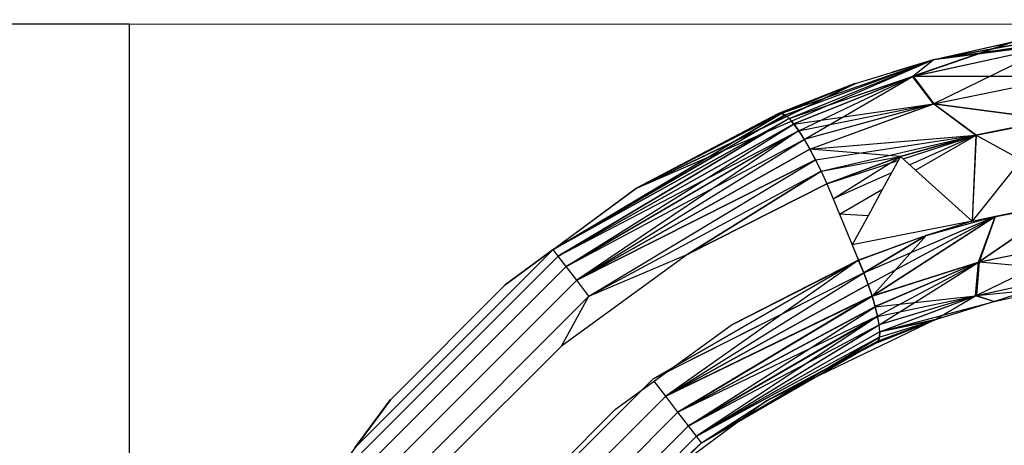
# Model space of a CAD drawing. Units: millimetres. Extents: x 54771 to 63653, y -13730 to -4537.
# Drawn here: x 60855 to 60866, y -9757 to -9752 of the extents above; entities that cross this region are included whole.
import ezdxf

# ---------------------------------------------------------------- set-up
doc = ezdxf.new("R2010")
doc.units = ezdxf.units.MM
doc.layers.add('Strefa bezpieczna', color=8, linetype='Continuous')
doc.dimstyles.get("Standard").update_dxf_attribs({"dimtxt": 180, "dimasz": 200, "dimexe": 0.18, "dimexo": 0.0625, "dimgap": 200, "dimtad": 0, "dimtih": 1, "dimtoh": 1, "dimlfac": 0.001, "dimzin": 0, "dimdsep": 46, "dimtxsty": 'Standard', "dimcen": 0.09, "dimse1": 1, "dimse2": 1, "dimadec": 0, "dimazin": 0, "dimtfac": 1, "dimtdec": 4, "dimtofl": 0, "dimtmove": 0, "dimatfit": 3, "dimfxl": 1, "dimtolj": 1, "dimtzin": 0, "dimarcsym": 0})

# ---------------------------------------------------------------- blocks, each defined once
blk = doc.blocks.new('*D104')
at = {"layer": 'Defpoints', "color": 0}
for p in [(60549.688, -5887.007), (55009.75, -13729.847), (61276.287, -13729.847)]:
    blk.add_point(p, dxfattribs=at)
at = {"layer": 'Strefa bezpieczna', "color": 0, "lineweight": -2}
for p, q in [((55009.75, -6087.007), (55009.75, -9545.994)), ((55009.75, -13529.847), (55009.75, -10125.994))]:
    blk.add_line(p, q, dxfattribs=at)
at = {"layer": 'Strefa bezpieczna', "color": 0}
for points in [[(55043.083, -6087.007), (54976.416, -6087.007), (55009.75, -5887.007)], [(54976.416, -13529.847), (55043.083, -13529.847), (55009.75, -13729.847)]]:
    blk.add_solid(points, dxfattribs=at)
at = {"layer": 'Strefa bezpieczna', "color": 0, "insert": (55009.75, -9835.994), "char_height": 180, "attachment_point": 5}
blk.add_mtext('\\A1;7.84', dxfattribs=at)
blk = doc.blocks.new('*D105')
at = {"layer": 'Defpoints', "color": 0}
for p in [(60889.287, -7386.428), (56025.832, -11765.995), (61062.287, -11765.995)]:
    blk.add_point(p, dxfattribs=at)
at = {"layer": 'Strefa bezpieczna', "color": 0, "lineweight": -2}
for p, q in [((56025.832, -7586.428), (56025.832, -9316.577)), ((56025.832, -11565.995), (56025.832, -9896.577))]:
    blk.add_line(p, q, dxfattribs=at)
at = {"layer": 'Strefa bezpieczna', "color": 0}
for points in [[(56059.166, -7586.428), (55992.499, -7586.428), (56025.832, -7386.428)], [(55992.499, -11565.995), (56059.166, -11565.995), (56025.832, -11765.995)]]:
    blk.add_solid(points, dxfattribs=at)
at = {"layer": 'Strefa bezpieczna', "color": 0, "insert": (56025.832, -9606.577), "char_height": 180, "attachment_point": 5}
blk.add_mtext('\\A1;4.38', dxfattribs=at)

msp = doc.modelspace()

# ---------------------------------------------------------------- linework, layer by layer
for p, q in [((60852.962, -9752.34), (60855.962, -9752.34)), ((60855.962, -9752.34), (60868.57, -9752.345)), ((60855.962, -9752.34), (60855.968, -9764.934)), ((60867.573, -9752.414), (60865.637, -9752.772)), ((60867.573, -9752.414), (60865.637, -9752.772)), ((60865.643, -9752.771), (60868.637, -9752.344)), ((60865.643, -9752.771), (60868.637, -9752.344)), ((60865.643, -9752.771), (60868.556, -9752.346)), ((60865.643, -9752.771), (60868.556, -9752.346)), ((60865.647, -9752.769), (60868.57, -9752.345)), ((60865.647, -9752.769), (60868.491, -9752.404)), ((60865.647, -9752.769), (60867.585, -9752.413)), ((60865.39, -9752.974), (60866.598, -9752.557)), ((60865.39, -9752.974), (60866.598, -9752.557)), ((60865.39, -9752.974), (60867.05, -9752.611)), ((60865.39, -9752.974), (60867.05, -9752.611)), ((60866.609, -9752.554), (60865.397, -9752.972)), ((60866.609, -9752.554), (60865.397, -9752.972)), ((60865.397, -9752.972), (60867.058, -9752.61)), ((60865.397, -9752.972), (60867.058, -9752.61)), ((60865.641, -9753.304), (60867.05, -9752.611)), ((60865.641, -9753.304), (60867.05, -9752.611)), ((60865.645, -9752.77), (60866.598, -9752.557)), ((60865.645, -9752.77), (60866.598, -9752.557)), ((60865.647, -9752.769), (60866.609, -9752.554)), ((60865.647, -9752.769), (60862.057, -9754.325)), ((60863.815, -9753.415), (60865.647, -9752.769)), ((60863.856, -9753.437), (60865.647, -9752.769)), ((60863.904, -9753.481), (60865.647, -9752.769)), ((60864.703, -9753.057), (60865.647, -9752.769)), ((60865.637, -9752.772), (60865.147, -9752.922)), ((60865.637, -9752.772), (60865.147, -9752.922)), ((60865.39, -9752.974), (60865.637, -9752.772)), ((60865.39, -9752.974), (60865.637, -9752.772)), ((60865.647, -9752.769), (60865.397, -9752.972)), ((60865.647, -9752.769), (60865.397, -9752.972)), ((60863.904, -9753.481), (60865.397, -9752.972)), ((60865.39, -9752.974), (60863.957, -9753.547)), ((60865.39, -9752.974), (60863.957, -9753.547)), ((60865.397, -9752.972), (60863.96, -9753.546)), ((60865.397, -9752.972), (60863.96, -9753.546)), ((60864.021, -9753.63), (60865.397, -9752.972)), ((60864.021, -9753.63), (60865.397, -9752.972)), ((60864.086, -9753.731), (60865.397, -9752.972)), ((60864.086, -9753.731), (60865.397, -9752.972)), ((60864.379, -9753.319), (60865.397, -9752.972)), ((60864.379, -9753.319), (60865.39, -9752.974)), ((60864.379, -9753.319), (60865.39, -9752.974)), ((60865.641, -9753.304), (60865.39, -9752.974)), ((60865.641, -9753.304), (60865.39, -9752.974)), ((60865.397, -9752.972), (60867.257, -9752.971)), ((60865.397, -9752.972), (60867.257, -9752.971)), ((60865.397, -9752.972), (60865.643, -9753.303)), ((60865.397, -9752.972), (60865.643, -9753.303)), ((60865.641, -9753.304), (60867.256, -9752.971)), ((60865.641, -9753.304), (60867.256, -9752.971)), ((60865.643, -9753.303), (60867.257, -9752.971)), ((60865.643, -9753.303), (60867.257, -9752.971)), ((60862.053, -9754.328), (60864.695, -9753.06)), ((60862.053, -9754.328), (60864.695, -9753.06)), ((60862.057, -9754.325), (60864.703, -9753.057)), ((60864.695, -9753.06), (60863.777, -9753.418)), ((60864.695, -9753.06), (60863.777, -9753.418)), ((60863.784, -9753.415), (60864.703, -9753.057)), ((60863.784, -9753.415), (60864.703, -9753.057)), ((60863.809, -9753.418), (60864.695, -9753.06)), ((60863.809, -9753.418), (60864.695, -9753.06)), ((60864.703, -9753.057), (60863.815, -9753.415)), ((60864.703, -9753.057), (60863.815, -9753.415)), ((60863.815, -9753.415), (60864.348, -9753.227)), ((60863.856, -9753.437), (60864.1, -9753.346)), ((60863.957, -9753.547), (60865.641, -9753.304)), ((60863.957, -9753.547), (60865.641, -9753.304)), ((60864.018, -9753.63), (60865.641, -9753.304)), ((60864.018, -9753.63), (60865.641, -9753.304)), ((60865.641, -9753.304), (60864.084, -9753.732)), ((60865.641, -9753.304), (60864.084, -9753.732)), ((60865.643, -9753.303), (60864.086, -9753.731)), ((60865.643, -9753.303), (60864.086, -9753.731)), ((60864.152, -9753.848), (60865.641, -9753.304)), ((60864.152, -9753.848), (60865.641, -9753.304)), ((60864.153, -9753.848), (60865.643, -9753.303)), ((60864.153, -9753.848), (60865.643, -9753.303)), ((60867.079, -9753.495), (60865.641, -9753.304)), ((60866.153, -9753.68), (60865.641, -9753.304)), ((60867.079, -9753.495), (60865.641, -9753.304)), ((60866.153, -9753.68), (60865.641, -9753.304)), ((60865.643, -9753.303), (60867.079, -9753.494)), ((60865.643, -9753.303), (60866.152, -9753.679)), ((60865.643, -9753.303), (60867.079, -9753.494)), ((60865.643, -9753.303), (60866.152, -9753.679)), ((60861.064, -9755.057), (60863.815, -9753.415)), ((60863.856, -9753.437), (60861.064, -9755.057)), ((60863.904, -9753.481), (60861.064, -9755.057)), ((60863.904, -9753.481), (60861.125, -9755.136)), ((60863.777, -9753.418), (60862.053, -9754.328)), ((60862.053, -9754.328), (60863.809, -9753.418)), ((60863.777, -9753.418), (60862.053, -9754.328)), ((60862.053, -9754.328), (60863.809, -9753.418)), ((60862.057, -9754.325), (60863.784, -9753.415)), ((60863.815, -9753.415), (60862.057, -9754.325)), ((60862.057, -9754.325), (60863.784, -9753.415)), ((60863.815, -9753.415), (60862.057, -9754.325)), ((60863.232, -9753.762), (60863.809, -9753.418)), ((60863.232, -9753.762), (60863.809, -9753.418)), ((60863.239, -9753.759), (60863.815, -9753.415)), ((60863.59, -9753.591), (60863.851, -9753.439)), ((60863.59, -9753.591), (60863.851, -9753.439)), ((60863.856, -9753.437), (60863.597, -9753.587)), ((60863.777, -9753.418), (60863.809, -9753.418)), ((60863.777, -9753.418), (60863.809, -9753.418)), ((60863.784, -9753.415), (60863.815, -9753.415)), ((60863.784, -9753.415), (60863.815, -9753.415)), ((60863.851, -9753.439), (60863.809, -9753.418)), ((60863.851, -9753.439), (60863.809, -9753.418)), ((60863.815, -9753.415), (60863.856, -9753.437)), ((60863.815, -9753.415), (60863.856, -9753.437)), ((60863.87, -9753.456), (60863.851, -9753.439)), ((60863.87, -9753.456), (60863.851, -9753.439)), ((60863.856, -9753.437), (60863.904, -9753.481)), ((60863.904, -9753.481), (60863.96, -9753.546)), ((60861.125, -9755.136), (60863.96, -9753.546)), ((60861.125, -9755.136), (60863.96, -9753.546)), ((60861.125, -9755.136), (60863.957, -9753.547)), ((60861.125, -9755.136), (60863.957, -9753.547)), ((60861.222, -9755.262), (60863.957, -9753.547)), ((60861.222, -9755.262), (60863.957, -9753.547)), ((60863.928, -9753.514), (60863.957, -9753.547)), ((60863.928, -9753.514), (60863.957, -9753.547)), ((60863.932, -9753.513), (60863.96, -9753.546)), ((60863.957, -9753.547), (60864.018, -9753.63)), ((60863.957, -9753.547), (60864.018, -9753.63)), ((60863.96, -9753.546), (60864.021, -9753.63)), ((60863.96, -9753.546), (60864.021, -9753.63)), ((60867.079, -9753.494), (60866.152, -9753.679)), ((60867.079, -9753.494), (60866.152, -9753.679)), ((60866.153, -9753.68), (60867.079, -9753.495)), ((60866.153, -9753.68), (60867.079, -9753.495)), ((60863.542, -9753.682), (60861.064, -9755.057)), ((60861.064, -9755.057), (60863.537, -9753.684)), ((60861.064, -9755.057), (60863.537, -9753.684)), ((60864.021, -9753.63), (60861.125, -9755.136)), ((60864.021, -9753.63), (60861.125, -9755.136)), ((60863.633, -9753.643), (60861.125, -9755.136)), ((60861.125, -9755.136), (60863.628, -9753.645)), ((60861.125, -9755.136), (60863.628, -9753.645)), ((60861.222, -9755.262), (60864.018, -9753.63)), ((60864.021, -9753.63), (60861.222, -9755.262)), ((60861.222, -9755.262), (60864.018, -9753.63)), ((60864.021, -9753.63), (60861.222, -9755.262)), ((60864.018, -9753.63), (60861.348, -9755.426)), ((60864.018, -9753.63), (60861.348, -9755.426)), ((60864.018, -9753.63), (60864.084, -9753.732)), ((60864.018, -9753.63), (60864.084, -9753.732)), ((60864.021, -9753.63), (60864.086, -9753.731)), ((60864.021, -9753.63), (60864.086, -9753.731)), ((60864.152, -9753.848), (60866.153, -9753.68)), ((60864.152, -9753.848), (60866.153, -9753.68)), ((60864.153, -9753.848), (60866.152, -9753.679)), ((60864.153, -9753.848), (60866.152, -9753.679)), ((60864.221, -9753.977), (60866.153, -9753.68)), ((60864.221, -9753.977), (60866.153, -9753.68)), ((60864.289, -9754.115), (60866.153, -9753.68)), ((60864.289, -9754.115), (60866.153, -9753.68)), ((60866.152, -9753.679), (60865.243, -9753.936)), ((60866.152, -9753.679), (60865.243, -9753.936)), ((60865.243, -9753.937), (60866.153, -9753.68)), ((60865.243, -9753.937), (60866.153, -9753.68)), ((60865.275, -9753.966), (60866.153, -9753.68)), ((60865.275, -9753.966), (60866.153, -9753.68)), ((60866.153, -9753.68), (60865.354, -9754.037)), ((60866.153, -9753.68), (60865.354, -9754.037)), ((60865.425, -9754.101), (60866.153, -9753.68)), ((60866.152, -9753.679), (60866.105, -9754.717)), ((60866.153, -9753.68), (60866.105, -9754.717)), ((60866.153, -9753.68), (60866.694, -9753.978)), ((60861.222, -9755.262), (60864.086, -9753.731)), ((60861.222, -9755.262), (60864.086, -9753.731)), ((60861.348, -9755.426), (60864.086, -9753.731)), ((60861.348, -9755.426), (60864.086, -9753.731)), ((60861.348, -9755.426), (60864.084, -9753.732)), ((60861.348, -9755.426), (60864.084, -9753.732)), ((60864.084, -9753.732), (60864.152, -9753.848)), ((60864.084, -9753.732), (60864.152, -9753.848)), ((60864.086, -9753.731), (60864.153, -9753.848)), ((60864.086, -9753.731), (60864.153, -9753.848)), ((60863.114, -9753.867), (60861.064, -9755.057)), ((60861.064, -9755.057), (60863.11, -9753.869)), ((60861.064, -9755.057), (60863.11, -9753.869)), ((60861.064, -9755.057), (60862.905, -9753.958)), ((60861.348, -9755.426), (60864.152, -9753.848)), ((60864.153, -9753.848), (60861.348, -9755.426)), ((60861.348, -9755.426), (60864.152, -9753.848)), ((60864.153, -9753.848), (60861.348, -9755.426)), ((60864.152, -9753.848), (60864.221, -9753.977)), ((60864.152, -9753.848), (60864.221, -9753.977)), ((60865.243, -9753.936), (60864.153, -9753.848)), ((60864.222, -9753.977), (60864.153, -9753.848)), ((60865.243, -9753.936), (60864.153, -9753.848)), ((60864.222, -9753.977), (60864.153, -9753.848)), ((60864.289, -9754.115), (60865.243, -9753.936)), ((60864.289, -9754.115), (60865.243, -9753.936)), ((60865.243, -9753.936), (60864.356, -9754.264)), ((60865.243, -9753.936), (60864.356, -9754.264)), ((60864.357, -9754.265), (60865.243, -9753.937)), ((60864.357, -9754.265), (60865.243, -9753.937)), ((60864.433, -9754.448), (60865.243, -9753.937)), ((60864.433, -9754.448), (60865.243, -9753.937)), ((60865.243, -9753.936), (60865.027, -9754.332)), ((60865.425, -9754.101), (60865.243, -9753.936)), ((60861.064, -9755.057), (60862.901, -9753.96)), ((60861.064, -9755.057), (60862.901, -9753.96)), ((60861.348, -9755.426), (60864.221, -9753.977)), ((60864.222, -9753.977), (60861.348, -9755.426)), ((60861.348, -9755.426), (60864.221, -9753.977)), ((60864.222, -9753.977), (60861.348, -9755.426)), ((60861.495, -9755.617), (60864.221, -9753.977)), ((60861.495, -9755.617), (60864.222, -9753.977)), ((60861.495, -9755.617), (60864.221, -9753.977)), ((60861.495, -9755.617), (60864.222, -9753.977)), ((60864.221, -9753.977), (60864.289, -9754.115)), ((60864.221, -9753.977), (60864.289, -9754.115)), ((60864.289, -9754.115), (60864.222, -9753.977)), ((60864.289, -9754.115), (60864.222, -9753.977)), ((60864.357, -9754.265), (60865.217, -9753.985)), ((60864.357, -9754.265), (60865.217, -9753.985)), ((60866.694, -9753.978), (60866.105, -9754.717)), ((60861.495, -9755.617), (60864.289, -9754.115)), ((60861.495, -9755.617), (60864.289, -9754.115)), ((60861.495, -9755.617), (60864.289, -9754.115)), ((60861.495, -9755.617), (60864.289, -9754.115)), ((60864.289, -9754.115), (60862.684, -9755.113)), ((60862.684, -9755.113), (60864.289, -9754.115)), ((60864.289, -9754.115), (60862.684, -9755.113)), ((60862.684, -9755.113), (60864.289, -9754.115)), ((60864.289, -9754.115), (60864.357, -9754.265)), ((60864.289, -9754.115), (60864.356, -9754.264)), ((60864.289, -9754.115), (60864.357, -9754.265)), ((60864.289, -9754.115), (60864.356, -9754.264)), ((60865.135, -9754.135), (60864.433, -9754.448)), ((60865.135, -9754.135), (60864.433, -9754.448)), ((60866.105, -9754.717), (60865.425, -9754.101)), ((60864.356, -9754.264), (60862.684, -9755.113)), ((60864.356, -9754.264), (60862.684, -9755.113)), ((60862.684, -9755.113), (60864.357, -9754.265)), ((60862.684, -9755.113), (60864.357, -9754.265)), ((60864.356, -9754.264), (60864.433, -9754.448)), ((60864.356, -9754.264), (60864.433, -9754.448)), ((60864.357, -9754.265), (60864.433, -9754.448)), ((60864.357, -9754.265), (60864.433, -9754.448)), ((60860.486, -9755.483), (60862.057, -9754.325)), ((60861.064, -9755.057), (60862.057, -9754.325)), ((60861.064, -9755.057), (60862.057, -9754.325)), ((60861.064, -9755.057), (60862.053, -9754.328)), ((60861.064, -9755.057), (60862.053, -9754.328)), ((60864.509, -9754.632), (60865.027, -9754.332)), ((60865.027, -9754.332), (60864.853, -9754.65)), ((60864.433, -9754.448), (60864.509, -9754.632)), ((60864.433, -9754.448), (60864.509, -9754.632)), ((60864.433, -9754.448), (60864.509, -9754.632)), ((60864.433, -9754.448), (60864.509, -9754.632)), ((60866.105, -9754.717), (60867.521, -9754.435)), ((60866.105, -9754.717), (60867.236, -9754.483)), ((60866.182, -9755.207), (60867.22, -9754.495)), ((60866.182, -9755.207), (60867.22, -9754.495)), ((60867.219, -9754.495), (60866.191, -9755.204)), ((60867.219, -9754.495), (60866.191, -9755.204)), ((60866.387, -9754.653), (60867.236, -9754.483)), ((60864.853, -9754.65), (60864.509, -9754.632)), ((60864.509, -9754.632), (60864.586, -9754.816)), ((60864.509, -9754.632), (60864.586, -9754.815)), ((60864.509, -9754.632), (60864.586, -9754.816)), ((60864.509, -9754.632), (60864.586, -9754.815)), ((60864.853, -9754.65), (60864.662, -9754.999)), ((60864.802, -9755.335), (60866.387, -9754.653)), ((60864.802, -9755.335), (60866.35, -9754.669)), ((60864.856, -9755.477), (60866.387, -9754.653)), ((60864.856, -9755.477), (60866.362, -9754.666)), ((60864.902, -9755.615), (60866.368, -9754.665)), ((60864.902, -9755.616), (60866.369, -9754.665)), ((60864.902, -9755.615), (60866.368, -9754.665)), ((60864.902, -9755.616), (60866.369, -9754.665)), ((60865.554, -9754.888), (60866.387, -9754.653)), ((60866.105, -9754.717), (60866.387, -9754.653)), ((60866.182, -9755.207), (60866.384, -9754.662)), ((60866.182, -9755.207), (60866.384, -9754.662)), ((60866.384, -9754.662), (60866.191, -9755.204)), ((60866.384, -9754.662), (60866.191, -9755.204)), ((60866.105, -9754.717), (60864.662, -9754.999)), ((60865.554, -9754.888), (60866.285, -9754.681)), ((60866.105, -9754.717), (60865.554, -9754.888)), ((60866.105, -9754.717), (60865.554, -9754.889)), ((60866.105, -9754.717), (60865.554, -9754.888)), ((60866.105, -9754.717), (60865.554, -9754.889)), ((60864.586, -9754.815), (60864.662, -9754.999)), ((60864.586, -9754.815), (60864.662, -9754.999)), ((60864.586, -9754.816), (60864.662, -9754.999)), ((60864.586, -9754.816), (60864.662, -9754.999)), ((60865.554, -9754.889), (60864.738, -9755.183)), ((60865.554, -9754.889), (60864.738, -9755.183)), ((60865.554, -9754.888), (60864.74, -9755.188)), ((60865.554, -9754.888), (60864.74, -9755.188)), ((60865.554, -9754.888), (60864.802, -9755.335)), ((60865.554, -9754.888), (60864.802, -9755.335)), ((60864.802, -9755.335), (60865.554, -9754.889)), ((60864.802, -9755.335), (60865.554, -9754.889)), ((60865.554, -9754.889), (60864.902, -9755.616)), ((60865.554, -9754.889), (60864.902, -9755.616)), ((60864.662, -9754.999), (60864.738, -9755.183)), ((60864.662, -9754.999), (60864.74, -9755.188)), ((60864.662, -9754.999), (60864.738, -9755.183)), ((60864.662, -9754.999), (60864.74, -9755.188)), ((60866.146, -9755.612), (60867.542, -9754.929)), ((60866.146, -9755.612), (60867.542, -9754.929)), ((60866.182, -9755.207), (60867.542, -9754.929)), ((60866.182, -9755.207), (60867.542, -9754.929)), ((60866.191, -9755.204), (60867.559, -9754.926)), ((60866.191, -9755.204), (60867.559, -9754.926)), ((60858.679, -9757.442), (60861.064, -9755.057)), ((60861.064, -9755.057), (60858.679, -9757.442)), ((60858.679, -9757.442), (60861.064, -9755.057)), ((60861.064, -9755.057), (60858.679, -9757.442)), ((60858.758, -9757.502), (60861.125, -9755.136)), ((60861.125, -9755.136), (60858.758, -9757.502)), ((60858.758, -9757.502), (60861.125, -9755.136)), ((60861.125, -9755.136), (60858.758, -9757.502)), ((60861.064, -9755.057), (60860.484, -9755.484)), ((60861.064, -9755.057), (60860.484, -9755.484)), ((60861.064, -9755.057), (60860.486, -9755.483)), ((60861.064, -9755.057), (60860.486, -9755.483)), ((60861.125, -9755.136), (60861.064, -9755.057)), ((60861.125, -9755.136), (60861.064, -9755.057)), ((60861.125, -9755.136), (60861.064, -9755.057)), ((60861.125, -9755.136), (60861.064, -9755.057)), ((60861.222, -9755.262), (60861.125, -9755.136)), ((60861.222, -9755.262), (60861.125, -9755.136)), ((60861.222, -9755.262), (60861.125, -9755.136)), ((60861.222, -9755.262), (60861.125, -9755.136)), ((60862.684, -9755.113), (60861.166, -9756.217)), ((60861.495, -9755.617), (60862.684, -9755.113)), ((60861.495, -9755.617), (60862.684, -9755.113)), ((60861.495, -9755.617), (60862.684, -9755.113)), ((60861.495, -9755.617), (60862.684, -9755.113)), ((60864.74, -9755.188), (60862.262, -9756.616)), ((60864.738, -9755.183), (60862.419, -9756.821)), ((60864.738, -9755.183), (60862.419, -9756.821)), ((60864.74, -9755.188), (60862.506, -9756.475)), ((60862.51, -9756.472), (60864.738, -9755.183)), ((60862.51, -9756.472), (60864.738, -9755.183)), ((60864.738, -9755.183), (60863.207, -9755.965)), ((60864.738, -9755.183), (60863.207, -9755.965)), ((60863.207, -9755.965), (60864.74, -9755.188)), ((60863.207, -9755.965), (60864.74, -9755.188)), ((60864.738, -9755.183), (60864.802, -9755.335)), ((60864.738, -9755.183), (60864.802, -9755.335)), ((60864.802, -9755.335), (60864.74, -9755.188)), ((60864.802, -9755.335), (60864.74, -9755.188)), ((60864.902, -9755.615), (60866.191, -9755.204)), ((60864.902, -9755.615), (60866.191, -9755.204)), ((60864.902, -9755.616), (60866.182, -9755.207)), ((60864.902, -9755.616), (60866.182, -9755.207)), ((60866.182, -9755.207), (60864.939, -9755.744)), ((60866.182, -9755.207), (60864.939, -9755.744)), ((60866.191, -9755.204), (60864.94, -9755.743)), ((60866.191, -9755.204), (60864.94, -9755.743)), ((60864.968, -9755.86), (60866.191, -9755.204)), ((60864.968, -9755.86), (60866.191, -9755.204)), ((60864.986, -9755.961), (60866.191, -9755.204)), ((60864.986, -9755.961), (60866.191, -9755.204)), ((60866.146, -9755.612), (60866.182, -9755.207)), ((60866.146, -9755.612), (60866.182, -9755.207)), ((60866.191, -9755.204), (60866.16, -9755.608)), ((60866.191, -9755.204), (60866.16, -9755.608)), ((60866.191, -9755.204), (60867.474, -9755.322)), ((60866.191, -9755.204), (60867.474, -9755.322)), ((60858.884, -9757.599), (60861.222, -9755.262)), ((60861.222, -9755.262), (60858.884, -9757.599)), ((60858.884, -9757.599), (60861.222, -9755.262)), ((60861.222, -9755.262), (60858.884, -9757.599)), ((60861.348, -9755.426), (60861.222, -9755.262)), ((60861.348, -9755.426), (60861.222, -9755.262)), ((60861.348, -9755.426), (60861.222, -9755.262)), ((60861.348, -9755.426), (60861.222, -9755.262)), ((60864.802, -9755.335), (60862.262, -9756.616)), ((60862.419, -9756.821), (60864.802, -9755.335)), ((60862.419, -9756.821), (60864.802, -9755.335)), ((60862.419, -9756.821), (60864.802, -9755.335)), ((60862.419, -9756.821), (60864.802, -9755.335)), ((60864.802, -9755.335), (60862.428, -9756.532)), ((60864.856, -9755.477), (60864.802, -9755.335)), ((60864.802, -9755.335), (60864.856, -9755.478)), ((60864.856, -9755.477), (60864.802, -9755.335)), ((60864.802, -9755.335), (60864.856, -9755.478)), ((60866.146, -9755.612), (60867.453, -9755.326)), ((60866.146, -9755.612), (60867.453, -9755.326)), ((60866.16, -9755.608), (60867.474, -9755.322)), ((60866.16, -9755.608), (60867.474, -9755.322)), ((60866.366, -9755.682), (60867.453, -9755.326)), ((60866.366, -9755.682), (60867.453, -9755.326)), ((60859.049, -9757.725), (60861.348, -9755.426)), ((60861.348, -9755.426), (60859.049, -9757.725)), ((60859.049, -9757.725), (60861.348, -9755.426)), ((60861.348, -9755.426), (60859.049, -9757.725)), ((60859.106, -9756.863), (60860.486, -9755.483)), ((60861.495, -9755.617), (60861.348, -9755.426)), ((60861.495, -9755.617), (60861.348, -9755.426)), ((60861.495, -9755.617), (60861.348, -9755.426)), ((60861.495, -9755.617), (60861.348, -9755.426)), ((60864.856, -9755.477), (60862.419, -9756.821)), ((60864.856, -9755.477), (60862.419, -9756.821)), ((60862.419, -9756.821), (60864.856, -9755.478)), ((60862.419, -9756.821), (60864.856, -9755.478)), ((60864.902, -9755.615), (60864.856, -9755.477)), ((60864.902, -9755.615), (60864.856, -9755.477)), ((60864.856, -9755.478), (60864.902, -9755.616)), ((60864.856, -9755.478), (60864.902, -9755.616)), ((60864.902, -9755.615), (60862.419, -9756.821)), ((60864.902, -9755.615), (60862.419, -9756.821)), ((60862.419, -9756.821), (60864.902, -9755.616)), ((60862.419, -9756.821), (60864.902, -9755.616)), ((60864.902, -9755.615), (60862.566, -9757.012)), ((60864.902, -9755.615), (60862.566, -9757.012)), ((60862.566, -9757.012), (60864.902, -9755.616)), ((60862.566, -9757.012), (60864.902, -9755.616)), ((60864.94, -9755.743), (60864.902, -9755.615)), ((60864.94, -9755.743), (60864.902, -9755.615)), ((60864.902, -9755.616), (60864.939, -9755.744)), ((60864.902, -9755.616), (60864.939, -9755.744)), ((60864.939, -9755.744), (60866.146, -9755.612)), ((60864.939, -9755.744), (60866.146, -9755.612)), ((60864.966, -9755.861), (60866.146, -9755.612)), ((60864.966, -9755.861), (60866.146, -9755.612)), ((60866.146, -9755.612), (60864.983, -9755.962)), ((60866.146, -9755.612), (60864.983, -9755.962)), ((60866.16, -9755.608), (60864.986, -9755.961)), ((60866.16, -9755.608), (60864.986, -9755.961)), ((60864.99, -9756.046), (60866.146, -9755.612)), ((60864.99, -9756.046), (60866.146, -9755.612)), ((60864.993, -9756.045), (60866.16, -9755.608)), ((60864.993, -9756.045), (60866.16, -9755.608)), ((60865.647, -9755.905), (60866.146, -9755.612)), ((60865.647, -9755.905), (60866.146, -9755.612)), ((60866.366, -9755.682), (60866.146, -9755.612)), ((60866.366, -9755.682), (60866.146, -9755.612)), ((60866.16, -9755.608), (60867.109, -9755.513)), ((60866.16, -9755.608), (60867.109, -9755.513)), ((60866.16, -9755.608), (60866.375, -9755.68)), ((60866.16, -9755.608), (60866.375, -9755.68)), ((60866.375, -9755.68), (60867.1, -9755.514)), ((60861.495, -9755.617), (60859.24, -9757.872)), ((60859.24, -9757.872), (60861.495, -9755.617)), ((60861.495, -9755.617), (60859.24, -9757.872)), ((60859.24, -9757.872), (60861.495, -9755.617)), ((60861.166, -9756.217), (60861.495, -9755.617)), ((60861.166, -9756.217), (60861.495, -9755.617)), ((60861.166, -9756.217), (60861.495, -9755.617)), ((60861.166, -9756.217), (60861.495, -9755.617)), ((60864.993, -9756.045), (60866.375, -9755.68)), ((60864.993, -9756.045), (60866.375, -9755.68)), ((60866.375, -9755.68), (60865.647, -9755.905)), ((60862.566, -9757.012), (60864.94, -9755.743)), ((60862.566, -9757.012), (60864.94, -9755.743)), ((60862.566, -9757.012), (60864.939, -9755.744)), ((60862.566, -9757.012), (60864.939, -9755.744)), ((60862.692, -9757.177), (60864.939, -9755.744)), ((60862.692, -9757.177), (60864.939, -9755.744)), ((60864.939, -9755.744), (60864.966, -9755.861)), ((60864.939, -9755.744), (60864.966, -9755.861)), ((60864.968, -9755.86), (60864.94, -9755.743)), ((60864.968, -9755.86), (60864.94, -9755.743)), ((60861.816, -9756.977), (60863.207, -9755.965)), ((60864.968, -9755.86), (60862.566, -9757.012)), ((60864.968, -9755.86), (60862.566, -9757.012)), ((60864.968, -9755.86), (60862.692, -9757.177)), ((60864.968, -9755.86), (60862.692, -9757.177)), ((60862.692, -9757.177), (60864.966, -9755.861)), ((60862.692, -9757.177), (60864.966, -9755.861)), ((60862.692, -9757.177), (60864.986, -9755.961)), ((60862.692, -9757.177), (60864.986, -9755.961)), ((60864.966, -9755.861), (60862.789, -9757.303)), ((60864.966, -9755.861), (60862.789, -9757.303)), ((60862.789, -9757.303), (60864.986, -9755.961)), ((60862.789, -9757.303), (60864.986, -9755.961)), ((60862.789, -9757.303), (60864.983, -9755.962)), ((60862.789, -9757.303), (60864.983, -9755.962)), ((60865.647, -9755.905), (60863.632, -9756.878)), ((60864.946, -9756.181), (60865.647, -9755.905)), ((60864.946, -9756.181), (60865.647, -9755.905)), ((60865.654, -9755.902), (60864.952, -9756.179)), ((60865.654, -9755.902), (60864.952, -9756.179)), ((60864.966, -9755.861), (60864.983, -9755.962)), ((60864.966, -9755.861), (60864.983, -9755.962)), ((60864.986, -9755.961), (60864.968, -9755.86)), ((60864.986, -9755.961), (60864.968, -9755.86)), ((60864.971, -9756.157), (60865.647, -9755.905)), ((60864.971, -9756.157), (60865.647, -9755.905)), ((60864.976, -9756.155), (60865.654, -9755.902)), ((60864.976, -9756.155), (60865.654, -9755.902)), ((60864.983, -9755.962), (60864.99, -9756.046)), ((60864.983, -9755.962), (60864.99, -9756.046)), ((60864.986, -9756.112), (60865.647, -9755.905)), ((60864.986, -9756.112), (60865.647, -9755.905)), ((60864.993, -9756.045), (60864.986, -9755.961)), ((60864.993, -9756.045), (60864.986, -9755.961)), ((60864.99, -9756.046), (60865.647, -9755.905)), ((60864.99, -9756.046), (60865.647, -9755.905)), ((60865.654, -9755.902), (60864.993, -9756.045)), ((60865.654, -9755.902), (60864.993, -9756.045)), ((60864.993, -9756.045), (60862.789, -9757.303)), ((60864.993, -9756.045), (60862.789, -9757.303)), ((60862.789, -9757.303), (60864.99, -9756.046)), ((60862.789, -9757.303), (60864.99, -9756.046)), ((60864.99, -9756.046), (60864.986, -9756.112)), ((60864.99, -9756.046), (60864.986, -9756.112)), ((60864.993, -9756.045), (60864.99, -9756.11)), ((60864.993, -9756.045), (60864.99, -9756.11)), ((60864.99, -9756.11), (60862.789, -9757.303)), ((60864.99, -9756.11), (60862.789, -9757.303)), ((60862.789, -9757.303), (60864.986, -9756.112)), ((60862.789, -9757.303), (60864.986, -9756.112)), ((60862.85, -9757.382), (60864.99, -9756.11)), ((60862.85, -9757.382), (60864.99, -9756.11)), ((60862.85, -9757.382), (60864.986, -9756.112)), ((60862.85, -9757.382), (60864.986, -9756.112)), ((60862.85, -9757.382), (60864.976, -9756.155)), ((60862.85, -9757.382), (60864.976, -9756.155)), ((60862.85, -9757.382), (60864.971, -9756.157)), ((60862.85, -9757.382), (60864.971, -9756.157)), ((60864.971, -9756.157), (60863.632, -9756.878)), ((60864.971, -9756.157), (60863.632, -9756.878)), ((60863.632, -9756.878), (60864.946, -9756.181)), ((60863.632, -9756.878), (60864.946, -9756.181)), ((60863.636, -9756.876), (60864.976, -9756.155)), ((60863.636, -9756.876), (60864.976, -9756.155)), ((60864.952, -9756.179), (60863.636, -9756.876)), ((60864.952, -9756.179), (60863.636, -9756.876)), ((60864.971, -9756.157), (60864.946, -9756.181)), ((60864.971, -9756.157), (60864.946, -9756.181)), ((60864.952, -9756.179), (60864.976, -9756.155)), ((60864.952, -9756.179), (60864.976, -9756.155)), ((60864.986, -9756.112), (60864.971, -9756.157)), ((60864.986, -9756.112), (60864.971, -9756.157)), ((60864.99, -9756.11), (60864.976, -9756.155)), ((60864.99, -9756.11), (60864.976, -9756.155)), ((60861.166, -9756.217), (60859.839, -9757.544)), ((60862.262, -9756.616), (60860.238, -9758.639)), ((60862.419, -9756.821), (60862.28, -9756.64)), ((60862.419, -9756.821), (60862.28, -9756.64)), ((60862.419, -9756.821), (60862.28, -9756.64)), ((60862.419, -9756.821), (60862.28, -9756.64)), ((60860.374, -9758.503), (60862.126, -9756.752)), ((60862.126, -9756.752), (60860.374, -9758.503)), ((60860.374, -9758.503), (60862.126, -9756.752)), ((60859.106, -9756.863), (60857.95, -9758.43)), ((60858.679, -9757.442), (60859.107, -9756.862)), ((60858.679, -9757.442), (60859.107, -9756.862)), ((60858.679, -9757.442), (60859.106, -9756.863)), ((60858.679, -9757.442), (60859.106, -9756.863)), ((60862.419, -9756.821), (60860.444, -9758.797)), ((60860.444, -9758.797), (60862.419, -9756.821)), ((60862.419, -9756.821), (60860.444, -9758.797)), ((60860.444, -9758.797), (60862.419, -9756.821)), ((60862.566, -9757.012), (60862.419, -9756.821)), ((60862.566, -9757.012), (60862.419, -9756.821)), ((60862.566, -9757.012), (60862.419, -9756.821)), ((60862.566, -9757.012), (60862.419, -9756.821)), ((60863.632, -9756.878), (60862.437, -9757.761)), ((60862.85, -9757.382), (60863.636, -9756.876)), ((60862.85, -9757.382), (60863.636, -9756.876)), ((60862.85, -9757.382), (60863.632, -9756.878)), ((60862.85, -9757.382), (60863.632, -9756.878)), ((60860.6, -9758.193), (60861.816, -9756.977)), ((60862.566, -9757.012), (60860.635, -9758.944)), ((60860.635, -9758.944), (60862.566, -9757.012)), ((60862.566, -9757.012), (60860.635, -9758.944)), ((60860.635, -9758.944), (60862.566, -9757.012)), ((60862.692, -9757.177), (60862.566, -9757.012)), ((60862.692, -9757.177), (60862.566, -9757.012)), ((60862.692, -9757.177), (60862.566, -9757.012)), ((60862.692, -9757.177), (60862.566, -9757.012)), ((60862.692, -9757.177), (60860.799, -9759.07)), ((60860.799, -9759.07), (60862.692, -9757.177)), ((60862.692, -9757.177), (60860.799, -9759.07)), ((60860.799, -9759.07), (60862.692, -9757.177)), ((60862.789, -9757.303), (60862.692, -9757.177)), ((60862.789, -9757.303), (60862.692, -9757.177)), ((60862.789, -9757.303), (60862.692, -9757.177)), ((60862.789, -9757.303), (60862.692, -9757.177)), ((60862.789, -9757.303), (60860.925, -9759.167)), ((60860.925, -9759.167), (60862.789, -9757.303)), ((60862.789, -9757.303), (60860.925, -9759.167)), ((60860.925, -9759.167), (60862.789, -9757.303)), ((60861.004, -9759.228), (60862.85, -9757.382)), ((60862.85, -9757.382), (60861.004, -9759.228)), ((60861.004, -9759.228), (60862.85, -9757.382)), ((60862.85, -9757.382), (60861.004, -9759.228)), ((60862.436, -9757.762), (60862.85, -9757.382)), ((60862.436, -9757.762), (60862.85, -9757.382)), ((60862.437, -9757.761), (60862.85, -9757.382)), ((60862.437, -9757.761), (60862.85, -9757.382)), ((60862.85, -9757.382), (60862.789, -9757.303)), ((60862.85, -9757.382), (60862.789, -9757.303)), ((60862.85, -9757.382), (60862.789, -9757.303)), ((60862.85, -9757.382), (60862.789, -9757.303))]:
    msp.add_line(p, q)

# ---------------------------------------------------------------- dimensions: what is measured, and where the dimension line sits
at = {"layer": 'Strefa bezpieczna'}
for base, p1, p2, picture, middle in [((55009.75, -13729.847), (60549.688, -5887.007), (61276.287, -13729.847), '*D104', (55009.75, -9835.994)), ((56025.832, -11765.995), (60889.287, -7386.428), (61062.287, -11765.995), '*D105', (56025.832, -9606.577))]:
    dim = msp.add_linear_dim(base=base, p1=p1, p2=p2, angle=90, dimstyle='Standard', dxfattribs=at)
    dim.commit()
    dim.dimension.update_dxf_attribs({"geometry": picture, "text_midpoint": middle, "dimtype": 160})

doc.saveas('drawing.dxf')
